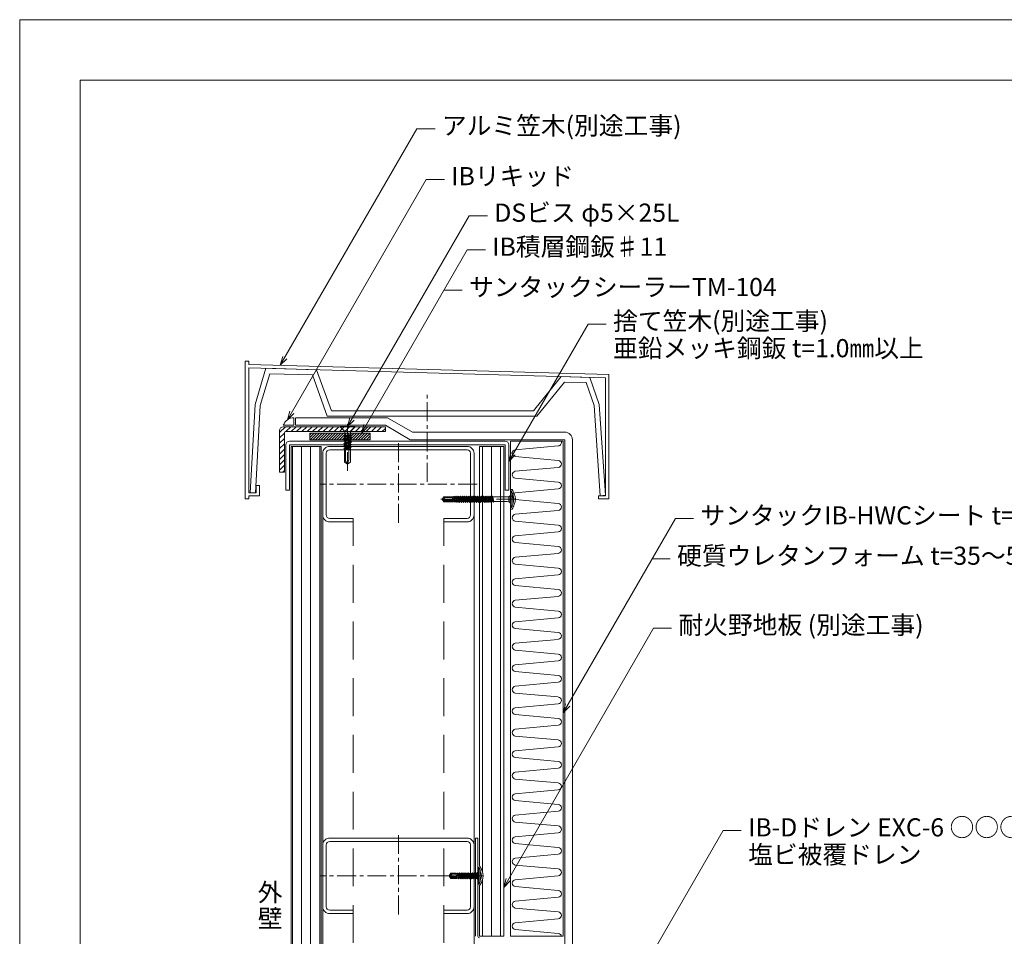
# Model space of a CAD drawing. Extents: x 0 to 1680, y 0 to 1188.
# Drawn here: x 0 to 651, y 582 to 1188 of the extents above; entities that cross this region are included whole.
import ezdxf

# ---------------------------------------------------------------- set-up
doc = ezdxf.new("R2010")
doc.units = 0
doc.header["$LTSCALE"] = 10
doc.header["$MEASUREMENT"] = 0
doc.linetypes.add('CENTER', pattern=[2, 1.25, -0.25, 0.25, -0.25])
doc.linetypes.add('DASHED', pattern=[0.75, 0.5, -0.25])
for name, color, linetype, lineweight in [('IBリキッド', 7, 'CONTINUOUS', 13), ('タイトル文字', 7, 'CONTINUOUS', 9), ('ブチルﾃｰﾌﾟ', 7, 'CONTINUOUS', 9), ('中心線', 44, 'CENTER', 5), ('基準線(IBｼｰﾄ)', 7, 'CONTINUOUS', 18), ('実線', 7, 'CONTINUOUS', 9), ('寸法線', 7, 'CONTINUOUS', 9), ('断熱材', 7, 'CONTINUOUS', 9), ('躯体', 7, 'CONTINUOUS', 13), ('輪郭線', 40, 'CONTINUOUS', 15), ('部材(積層鋼板)', 7, 'CONTINUOUS', 15), ('部材(ﾋﾞｽ類)', 7, 'CONTINUOUS', 13), ('野地板', 45, 'CONTINUOUS', 13), ('鋼材(C型・H鋼ｅｔｃ)', 7, 'CONTINUOUS', 13), ('鋼材(受け鋼鈑)', 7, 'CONTINUOUS', 13)]:
    doc.layers.add(name, color=color, linetype=linetype, lineweight=lineweight)
doc.layers.add('図面枠', color=7, linetype='CONTINUOUS', lineweight=9, plot=False)
doc.styles.add('基本スタイル', font='msgothic.ttc')

msp = doc.modelspace()

# ---------------------------------------------------------------- hatches: boundary and pattern name
at = {"layer": 'ブチルﾃｰﾌﾟ'}
h = msp.add_hatch(dxfattribs=at)
h.set_pattern_fill('ANSI31', color=4, scale=10, style=0)
h.set_pattern_definition([(45, (1096.5279, 354.5393), (-0.8838835, 0.8838835), [])])
h.paths.add_polyline_path([(191.79, 910.23), (231.79, 910.23), (231.79, 914.56), (191.79, 914.56)])
at = {"layer": '部材(積層鋼板)'}
h = msp.add_hatch(dxfattribs=at)
h.set_pattern_fill('ANSI31', color=4, scale=20, style=0)
h.set_pattern_definition([(45, (957.7936, 986.7263), (-1.767767, 1.767767), [])])
h.paths.add_polyline_path([(241.79, 918.73), (216.79, 918.73), (216.79, 915.56), (241.79, 915.56)])
h.paths.add_polyline_path([(174.29, 918.73, 0.414214), (171.79, 916.23), (171.79, 888.73), (174.96, 888.73), (174.96, 914.81, -0.414214), (175.71, 915.56), (216.79, 915.56), (216.79, 918.73)])

# ---------------------------------------------------------------- linework, layer by layer
at = {"layer": 'IBリキッド'}
for q in [(181.29, 924.73), (174.29, 919.73)]:
    msp.add_line((181.29, 919.73), q, dxfattribs=at)
msp.add_arc((181.29, 917.33), 7.4, 90, 161.07536, dxfattribs=at)
at = {"layer": 'ブチルﾃｰﾌﾟ'}
msp.add_lwpolyline([(191.79, 910.23), (231.79, 910.23), (231.79, 914.56), (191.79, 914.56)], close=True, dxfattribs=at)
at = {"layer": '中心線'}
for p, q in [((269.36, 882.44), (269.36, 941.83)), ((250.36, 907.83), (250.36, 853.83)), ((302.36, 880.83), (198.36, 880.83)), ((327.76, 870.83), (278.32, 870.83)), ((250.36, 648.79), (250.36, 594.79)), ((302.36, 621.79), (198.36, 621.79)), ((305.86, 621.79), (280.86, 621.79))]:
    msp.add_line(p, q, dxfattribs=at)
msp.add_lwpolyline([(216.79, 889.53), (216.79, 920.45)], dxfattribs=at)
at = {"layer": '図面枠'}
msp.add_lwpolyline([(1680, 0), (1680, 1188), (0, 1188), (0, 0)], close=True, dxfattribs=at)
at = {"layer": '基準線(IBｼｰﾄ)'}
for p, q in [((182.29, 924.73), (243.13, 924.73)), ((182.29, 919.73), (182.29, 924.73)), ((243.13, 924.73), (259.59, 915.23)), ((182.29, 919.73), (241.79, 919.73)), ((241.79, 919.73), (258.25, 910.23)), ((360.36, 915.23), (259.59, 915.23)), ((360.36, 910.23), (258.25, 910.23)), ((360.36, 537.25), (360.36, 910.23)), ((365.36, 537.25), (365.36, 910.23))]:
    msp.add_line(p, q, dxfattribs=at)
msp.add_arc((360.36, 910.23), 5, 0, 90, dxfattribs=at)
at = {"layer": '実線'}
msp.add_lwpolyline([(382.58, 871.12), (389.57, 871.12), (389.57, 953.3), (151.44, 960.05), (151.44, 962.07), (149.15, 962.07), (149.15, 871.12), (151.44, 871.12), (151.44, 873.14), (158.58, 873.14), (158.58, 879.88), (156.29, 879.88), (156.29, 875.17), (151.44, 875.17), (151.44, 957.76), (387.28, 951.09), (387.28, 906.83), (387.28, 873.01), (382.58, 873.01)], close=True, dxfattribs=at)
msp.add_lwpolyline([(155.95, 875.17), (159.03, 932.83), (165.32, 953.86), (193.56, 953.07), (203.29, 925.73), (341.82, 925.73), (360.13, 948.35), (374.44, 947.95), (379.71, 932.77), (383.75, 873.11), (387.24, 873.43), (383.15, 933.51), (376.96, 951.38), (358, 951.92), (339.66, 929.23), (206.06, 929.23), (196.22, 956.49), (162.74, 957.44), (155.57, 933.51), (152.44, 875.17)], dxfattribs=at)
at = {"layer": '寸法線'}
for p, q in [((172.3, 959.46), (262.57, 1115.8)), ((262.57, 1115.8), (274.57, 1115.8)), ((176.99, 923.35), (268.81, 1082.38)), ((268.81, 1082.38), (280.81, 1082.38)), ((216.79, 918.89), (297.24, 1058.22)), ((297.24, 1058.22), (309.24, 1058.22)), ((225.96, 914.56), (295.9, 1035.7)), ((295.9, 1035.7), (307.9, 1035.7)), ((280.5, 1009.03), (292.5, 1009.03)), ((323.36, 895.86), (375.75, 986.6)), ((375.75, 986.6), (387.75, 986.6)), ((359.36, 729.66), (433.47, 858.02)), ((433.47, 858.02), (445.47, 858.02)), ((418.07, 831.35), (430.07, 831.35)), ((319.96, 614.16), (418.92, 785.57)), ((418.92, 785.57), (430.92, 785.57)), ((401.84, 542.24), (465.03, 651.69)), ((465.03, 651.69), (477.03, 651.69))]:
    msp.add_line(p, q, dxfattribs=at)
for points in [[(176.55, 963.7), (172.3, 959.46), (173.86, 965.25)], [(181.24, 927.59), (176.99, 923.35), (178.55, 929.14)], [(221.04, 923.13), (216.79, 918.89), (218.35, 924.68)], [(230.2, 918.8), (225.96, 914.56), (227.51, 920.36)], [(327.6, 900.11), (323.36, 895.86), (324.91, 901.66)], [(363.6, 733.9), (359.36, 729.66), (360.91, 735.45)], [(324.2, 618.4), (319.96, 614.16), (321.51, 619.95)]]:
    msp.add_lwpolyline(points, dxfattribs=at)
at = {"layer": '断熱材'}
for p, q in [((324.36, 581.79), (324.36, 909.23)), ((324.36, 909.23), (359.36, 909.23)), ((359.36, 909.23), (359.36, 581.79)), ((324.66, 877.33), (324.36, 876.97)), ((325.47, 877.33), (324.66, 877.33)), ((324.66, 864.33), (324.36, 864.68)), ((325.47, 864.33), (324.66, 864.33)), ((324.36, 581.79), (359.36, 581.79))]:
    msp.add_line(p, q, dxfattribs=at)
at = {"layer": '断熱材', "color": 4}
for p, q in [((356.08, 906.13), (327.62, 903.53)), ((356.09, 896.42), (327.63, 899.02)), ((356.09, 891.91), (327.63, 889.31)), ((356.09, 882.2), (327.63, 884.8)), ((356.09, 877.7), (327.63, 875.1)), ((356.09, 867.99), (327.63, 870.59)), ((356.09, 863.48), (327.63, 860.88)), ((356.09, 853.77), (327.63, 856.37)), ((356.09, 849.27), (327.63, 846.67)), ((356.09, 839.56), (327.63, 842.16)), ((356.09, 835.05), (327.63, 832.45)), ((356.09, 825.35), (327.63, 827.95)), ((356.09, 820.84), (327.63, 818.24)), ((356.09, 811.13), (327.63, 813.73)), ((356.09, 806.62), (327.63, 804.02)), ((356.09, 796.92), (327.63, 799.52)), ((356.09, 792.41), (327.63, 789.81)), ((356.09, 782.7), (327.63, 785.3)), ((356.09, 778.19), (327.63, 775.59)), ((356.09, 768.49), (327.63, 771.09)), ((356.09, 763.98), (327.63, 761.38)), ((356.09, 754.27), (327.63, 756.87)), ((356.09, 749.76), (327.63, 747.16)), ((356.09, 740.06), (327.63, 742.66)), ((356.09, 735.55), (327.63, 732.95)), ((356.09, 725.84), (327.63, 728.44)), ((356.09, 721.33), (327.63, 718.73)), ((356.09, 711.63), (327.63, 714.23)), ((356.09, 707.12), (327.63, 704.52)), ((356.09, 697.41), (327.63, 700.01)), ((356.09, 692.91), (327.63, 690.31)), ((356.09, 683.2), (327.63, 685.8)), ((356.09, 678.69), (327.63, 676.09)), ((356.09, 668.98), (327.63, 671.58)), ((356.09, 664.48), (327.63, 661.88)), ((356.09, 654.77), (327.63, 657.37)), ((356.09, 650.26), (327.63, 647.66)), ((356.09, 640.55), (327.63, 643.15)), ((356.09, 636.05), (327.63, 633.45)), ((356.09, 626.34), (327.63, 628.94)), ((356.09, 621.83), (327.63, 619.23)), ((356.09, 612.12), (327.63, 614.72)), ((356.09, 607.62), (327.63, 605.02)), ((356.09, 597.91), (327.63, 600.51)), ((356.09, 593.4), (327.63, 590.8)), ((356.09, 583.69), (327.63, 586.3))]:
    msp.add_line(p, q, dxfattribs=at)
for centre, start, end in [((355.87, 908.38), 275.35135, 21.98413), ((327.84, 901.27), 95.35135, 264.64865), ((355.88, 894.17), 275.35135, 84.64865), ((327.84, 887.06), 95.35135, 264.64865), ((355.88, 879.95), 275.35135, 84.64865), ((327.84, 872.84), 95.35135, 264.64865), ((355.88, 865.74), 275.35135, 84.64865), ((327.84, 858.63), 95.35135, 264.64865), ((355.88, 851.52), 275.35135, 84.64865), ((327.84, 844.41), 95.35135, 264.64865), ((355.88, 837.31), 275.35135, 84.64865), ((327.84, 830.2), 95.35135, 264.64865), ((355.88, 823.09), 275.35135, 84.64865), ((327.84, 815.98), 95.35135, 264.64865), ((355.88, 808.88), 275.35135, 84.64865), ((327.84, 801.77), 95.35135, 264.64865), ((355.88, 794.66), 275.35135, 84.64865), ((327.84, 787.55), 95.35135, 264.64865), ((355.88, 780.45), 275.35135, 84.64865), ((327.84, 773.34), 95.35135, 264.64865), ((355.88, 766.23), 275.35135, 84.64865), ((327.84, 759.13), 95.35135, 264.64865), ((355.88, 752.02), 275.35135, 84.64865), ((327.84, 744.91), 95.35135, 264.64865), ((355.88, 737.8), 275.35135, 84.64865), ((327.84, 730.7), 95.35135, 264.64865), ((355.88, 723.59), 275.35135, 84.64865), ((327.84, 716.48), 95.35135, 264.64865), ((355.88, 709.37), 275.35135, 84.64865), ((327.84, 702.27), 95.35135, 264.64865), ((355.88, 695.16), 275.35135, 84.64865), ((327.84, 688.05), 95.35135, 264.64865), ((355.88, 680.94), 275.35135, 84.64865), ((327.84, 673.84), 95.35135, 264.64865), ((355.88, 666.73), 275.35135, 84.64865), ((327.84, 659.62), 95.35135, 264.64865), ((355.88, 652.51), 275.35135, 84.64865), ((327.84, 645.41), 95.35135, 264.64865), ((355.88, 638.3), 275.35135, 84.64865), ((327.84, 631.19), 95.35135, 264.64865), ((355.88, 624.09), 275.35135, 84.64865), ((327.84, 616.98), 95.35135, 264.64865), ((355.88, 609.87), 275.35135, 84.64865), ((327.84, 602.76), 95.35135, 264.64865), ((355.88, 595.66), 275.35135, 84.64865), ((327.84, 588.55), 95.35135, 264.64865), ((355.88, 581.44), 8.77417, 84.64865)]:
    msp.add_arc(centre, 2.26, start, end, dxfattribs=at)
at = {"layer": '断熱材'}
for centre, radius, start, end in [((319.53, 872.75), 7.5, 12.16512, 37.61031), ((320.46, 870.83), 7.3, 331.3207, 28.67928), ((319.53, 868.9), 7.5, 322.38969, 347.83486)]:
    msp.add_arc(centre, radius, start, end, dxfattribs=at)
at = {"layer": '躯体'}
for p, q in [((179.36, 905.83), (199.36, 905.83)), ((179.36, 538.44), (179.36, 905.83)), ((199.36, 554.05), (199.36, 905.83))]:
    msp.add_line(p, q, dxfattribs=at)
at = {"layer": '躯体', "color": 4}
for p, q in [((180.36, 554.05), (180.36, 905.83)), ((186.36, 554.05), (186.36, 905.83)), ((192.36, 554.05), (192.36, 905.83)), ((198.36, 554.05), (198.36, 905.83))]:
    msp.add_line(p, q, dxfattribs=at)
at = {"layer": '輪郭線'}
msp.add_lwpolyline([(1640, 1148), (40, 1148), (40, 40), (1640, 40)], close=True, dxfattribs=at)
at = {"layer": '部材(積層鋼板)'}
for p, q in [((241.79, 918.73), (174.29, 918.73)), ((241.79, 918.73), (241.79, 915.56)), ((171.79, 916.23), (171.79, 888.73)), ((174.96, 914.81), (174.96, 888.73)), ((241.79, 915.56), (175.71, 915.56)), ((171.79, 888.73), (174.96, 888.73))]:
    msp.add_line(p, q, dxfattribs=at)
for centre, radius in [((174.29, 916.23), 2.5), ((175.71, 914.81), 0.75)]:
    msp.add_arc(centre, radius, 90, 180, dxfattribs=at)
at = {"layer": '部材(ﾋﾞｽ類)'}
for p, q in [((214.92, 904.17), (214.92, 903.98)), ((280.42, 872.53), (279.49, 871.19)), ((286.03, 872.53), (280.42, 872.53)), ((280.65, 872.28), (280.42, 872.53)), ((286.03, 869.13), (286.03, 872.53)), ((286.7, 872.4), (286.03, 872.42)), ((322.27, 872.35), (312.79, 872.35)), ((323.22, 872.4), (322.27, 872.35)), ((323.35, 872.51), (323.22, 872.4)), ((323.35, 869.15), (323.35, 872.51)), ((323.56, 872.51), (323.56, 869.15)), ((323.56, 872.51), (323.56, 869.15)), ((324.21, 873.16), (323.71, 872.65)), ((324.66, 876.33), (324.36, 875.97)), ((324.36, 875.97), (324.36, 865.68)), ((324.96, 876.33), (324.66, 876.33)), ((324.66, 876.33), (324.66, 865.33)), ((324.96, 876.33), (324.96, 865.33)), ((325.92, 867.68), (325.92, 873.98)), ((279.49, 871.19), (279.41, 870.83)), ((279.85, 870.92), (279.41, 870.83)), ((279.91, 870.74), (279.41, 870.83)), ((279.41, 870.83), (279.49, 870.47)), ((279.49, 870.47), (279.91, 870.74)), ((279.49, 870.47), (280.42, 869.13)), ((281.31, 869.93), (279.91, 870.74)), ((279.91, 870.74), (280.68, 869.63)), ((280.68, 869.63), (280.42, 869.13)), ((286.03, 869.13), (280.42, 869.13)), ((280.71, 871.53), (280.66, 871.47)), ((280.68, 869.63), (286.03, 869.63)), ((280.81, 870.78), (281.07, 870.63)), ((281.07, 870.63), (286.03, 870.63)), ((281.31, 869.93), (286.03, 869.93)), ((281.46, 871.93), (286.03, 871.93)), ((322.27, 869.25), (313.47, 869.25)), ((323.23, 869.24), (322.27, 869.25)), ((323.35, 869.15), (323.23, 869.24)), ((323.71, 869), (324.21, 868.49)), ((324.66, 865.33), (324.36, 865.68)), ((324.96, 865.33), (324.66, 865.33)), ((303.26, 627.29), (302.96, 626.93)), ((302.96, 626.93), (302.96, 616.64)), ((303.56, 627.29), (303.26, 627.29)), ((303.26, 627.29), (303.26, 616.29)), ((303.56, 627.29), (303.56, 616.29)), ((304.52, 618.64), (304.52, 624.94)), ((284.04, 622.15), (283.96, 621.79)), ((284.4, 621.88), (283.96, 621.79)), ((284.46, 621.7), (283.96, 621.79)), ((283.96, 621.79), (284.04, 621.43)), ((284.98, 623.49), (284.04, 622.15)), ((284.04, 621.43), (284.46, 621.7)), ((284.04, 621.43), (284.98, 620.09)), ((285.87, 620.89), (284.46, 621.7)), ((284.46, 621.7), (285.24, 620.59)), ((288.46, 623.49), (284.98, 623.49)), ((285.21, 623.24), (284.98, 623.49)), ((285.24, 620.59), (284.98, 620.09)), ((288.46, 620.09), (284.98, 620.09)), ((285.26, 622.49), (285.21, 622.43)), ((285.24, 620.59), (288.46, 620.59)), ((285.36, 621.74), (285.62, 621.59)), ((285.62, 621.59), (288.46, 621.59)), ((285.87, 620.89), (288.46, 620.89)), ((286.01, 622.89), (288.46, 622.89)), ((288.46, 620.09), (288.46, 623.49)), ((289.13, 623.36), (288.46, 623.38)), ((301.95, 620.11), (301.95, 623.47)), ((302.16, 623.47), (302.16, 620.11)), ((302.16, 623.47), (302.16, 620.11)), ((302.81, 624.12), (302.31, 623.61)), ((302.31, 619.96), (302.81, 619.45)), ((303.26, 616.29), (302.96, 616.64)), ((303.56, 616.29), (303.26, 616.29))]:
    msp.add_line(p, q, dxfattribs=at)
at = {"layer": '部材(ﾋﾞｽ類)', "lineweight": 5}
for p, q in [((286.84, 872.63), (286.7, 872.4)), ((287.4, 869.28), (286.7, 872.4)), ((287.22, 872.68), (286.84, 872.63)), ((286.84, 872.63), (287.6, 868.92)), ((287.22, 872.68), (287.87, 868.88)), ((287.22, 872.68), (287.4, 872.38)), ((288.09, 872.35), (287.4, 872.38)), ((288.12, 869.3), (287.4, 872.38)), ((288.37, 872.84), (288.09, 872.35)), ((288.78, 869.32), (288.09, 872.35)), ((288.53, 872.86), (288.37, 872.84)), ((288.37, 872.84), (289.11, 868.75)), ((288.53, 872.86), (289.21, 868.75)), ((288.53, 872.86), (288.84, 872.33)), ((288.85, 872.33), (288.84, 872.33)), ((289.54, 869.33), (288.84, 872.33)), ((288.85, 872.33), (289.48, 872.33)), ((289.81, 872.9), (289.48, 872.33)), ((290.19, 869.33), (289.48, 872.33)), ((289.81, 872.9), (290.52, 868.75)), ((289.91, 872.9), (289.81, 872.9)), ((289.91, 872.9), (290.62, 868.75)), ((289.91, 872.9), (290.25, 872.33)), ((290.89, 872.33), (290.25, 872.33)), ((290.95, 869.33), (290.25, 872.33)), ((291.22, 872.9), (290.89, 872.33)), ((291.6, 869.33), (290.89, 872.33)), ((291.22, 872.9), (291.93, 868.75)), ((291.32, 872.9), (291.22, 872.9)), ((291.32, 872.9), (292.03, 868.75)), ((291.32, 872.9), (291.66, 872.33)), ((292.3, 872.33), (291.66, 872.33)), ((292.36, 869.33), (291.66, 872.33)), ((292.63, 872.9), (292.3, 872.33)), ((293.01, 869.33), (292.3, 872.33)), ((292.63, 872.9), (293.34, 868.75)), ((292.73, 872.9), (292.63, 872.9)), ((292.73, 872.9), (293.44, 868.75)), ((292.73, 872.9), (293.07, 872.33)), ((293.71, 872.33), (293.07, 872.33)), ((293.77, 869.33), (293.07, 872.33)), ((294.04, 872.9), (293.71, 872.33)), ((294.42, 869.33), (293.71, 872.33)), ((294.04, 872.9), (294.75, 868.75)), ((294.14, 872.9), (294.04, 872.9)), ((294.14, 872.9), (294.85, 868.75)), ((294.14, 872.9), (294.48, 872.33)), ((295.12, 872.33), (294.48, 872.33)), ((295.18, 869.33), (294.48, 872.33)), ((295.45, 872.9), (295.12, 872.33)), ((295.83, 869.33), (295.12, 872.33)), ((295.45, 872.9), (296.16, 868.75)), ((295.55, 872.9), (295.45, 872.9)), ((295.55, 872.9), (296.26, 868.75)), ((295.55, 872.9), (295.89, 872.33)), ((296.53, 872.33), (295.89, 872.33)), ((296.59, 869.33), (295.89, 872.33)), ((296.86, 872.9), (296.53, 872.33)), ((297.24, 869.33), (296.53, 872.33)), ((296.86, 872.9), (297.57, 868.75)), ((296.96, 872.9), (296.86, 872.9)), ((296.96, 872.9), (297.67, 868.75)), ((296.96, 872.9), (297.3, 872.33)), ((298, 869.33), (297.3, 872.33)), ((297.94, 872.33), (297.3, 872.33)), ((298.27, 872.9), (297.94, 872.33)), ((298.65, 869.33), (297.94, 872.33)), ((298.27, 872.9), (298.98, 868.75)), ((298.37, 872.9), (298.27, 872.9)), ((298.37, 872.9), (299.08, 868.75)), ((298.37, 872.9), (298.71, 872.33)), ((299.35, 872.33), (298.71, 872.33)), ((299.41, 869.33), (298.71, 872.33)), ((299.68, 872.9), (299.35, 872.33)), ((300.06, 869.33), (299.35, 872.33)), ((299.68, 872.9), (300.39, 868.75)), ((299.78, 872.9), (299.68, 872.9)), ((299.78, 872.9), (300.49, 868.75)), ((299.78, 872.9), (300.12, 872.33)), ((300.82, 869.33), (300.12, 872.33)), ((300.13, 872.33), (300.76, 872.33)), ((301.09, 872.9), (300.76, 872.33)), ((301.47, 869.33), (300.76, 872.33)), ((301.09, 872.9), (301.8, 868.75)), ((301.19, 872.9), (301.09, 872.9)), ((301.19, 872.9), (301.9, 868.75)), ((301.19, 872.9), (301.53, 872.33)), ((302.17, 872.33), (301.53, 872.33)), ((302.23, 869.33), (301.53, 872.33)), ((302.5, 872.9), (302.17, 872.33)), ((302.88, 869.33), (302.17, 872.33)), ((302.5, 872.9), (303.21, 868.75)), ((302.6, 872.9), (302.5, 872.9)), ((302.6, 872.9), (303.31, 868.75)), ((302.6, 872.9), (302.94, 872.33)), ((303.58, 872.33), (302.94, 872.33)), ((303.64, 869.33), (302.94, 872.33)), ((303.91, 872.9), (303.58, 872.33)), ((304.29, 869.33), (303.58, 872.33)), ((303.91, 872.9), (304.62, 868.75)), ((304.01, 872.9), (303.91, 872.9)), ((304.01, 872.9), (304.72, 868.75)), ((304.01, 872.9), (304.35, 872.33)), ((305.05, 869.33), (304.35, 872.33)), ((304.36, 872.33), (304.99, 872.33)), ((305.32, 872.9), (304.99, 872.33)), ((305.7, 869.33), (304.99, 872.33)), ((305.32, 872.9), (306.03, 868.75)), ((305.42, 872.9), (305.32, 872.9)), ((305.42, 872.9), (306.13, 868.75)), ((305.42, 872.9), (305.76, 872.33)), ((306.4, 872.33), (305.76, 872.33)), ((306.46, 869.33), (305.76, 872.33)), ((306.73, 872.9), (306.4, 872.33)), ((307.11, 869.33), (306.4, 872.33)), ((306.73, 872.9), (307.44, 868.75)), ((306.83, 872.9), (306.73, 872.9)), ((306.83, 872.9), (307.54, 868.75)), ((306.83, 872.9), (307.17, 872.33)), ((307.81, 872.33), (307.17, 872.33)), ((307.87, 869.33), (307.17, 872.33)), ((308.14, 872.9), (307.81, 872.33)), ((308.52, 869.33), (307.81, 872.33)), ((308.14, 872.9), (308.85, 868.75)), ((308.24, 872.9), (308.14, 872.9)), ((308.24, 872.9), (308.95, 868.75)), ((308.24, 872.9), (308.58, 872.33)), ((309.22, 872.33), (308.58, 872.33)), ((309.28, 869.33), (308.58, 872.33)), ((309.55, 872.9), (309.22, 872.33)), ((309.93, 869.33), (309.22, 872.33)), ((309.55, 872.9), (310.26, 868.75)), ((309.65, 872.9), (309.55, 872.9)), ((309.65, 872.9), (310.36, 868.75)), ((309.65, 872.9), (309.99, 872.33)), ((310.63, 872.33), (309.99, 872.33)), ((310.69, 869.33), (309.99, 872.33)), ((310.96, 872.9), (310.63, 872.33)), ((311.34, 869.33), (310.63, 872.33)), ((310.96, 872.9), (311.67, 868.75)), ((311.06, 872.9), (310.96, 872.9)), ((311.06, 872.9), (311.77, 868.75)), ((311.06, 872.9), (311.4, 872.33)), ((312.04, 872.33), (311.4, 872.33)), ((312.1, 869.33), (311.4, 872.33)), ((312.37, 872.9), (312.04, 872.33)), ((312.42, 870.7), (312.04, 872.33)), ((312.37, 872.9), (312.99, 868.91)), ((312.47, 872.9), (312.37, 872.9)), ((312.47, 872.9), (313.32, 869)), ((312.47, 872.9), (312.79, 872.35)), ((313.47, 869.25), (312.79, 872.35)), ((286.68, 869.25), (286.03, 872.09)), ((286.03, 871.86), (286.56, 869.06)), ((286.03, 869.3), (286.07, 869.12)), ((286.07, 869.12), (286.03, 869.19)), ((286.56, 869.06), (286.07, 869.12)), ((286.56, 869.06), (286.68, 869.25)), ((287.4, 869.28), (286.68, 869.25)), ((287.6, 868.92), (287.4, 869.28)), ((287.87, 868.88), (287.6, 868.92)), ((287.87, 868.88), (288.12, 869.3)), ((288.78, 869.32), (288.12, 869.3)), ((289.11, 868.75), (288.78, 869.32)), ((289.21, 868.75), (289.11, 868.75)), ((289.21, 868.75), (289.54, 869.33)), ((290.19, 869.33), (289.54, 869.33)), ((290.52, 868.75), (290.19, 869.33)), ((290.62, 868.75), (290.52, 868.75)), ((290.62, 868.75), (290.95, 869.33)), ((291.6, 869.33), (290.95, 869.33)), ((291.93, 868.75), (291.6, 869.33)), ((292.03, 868.75), (291.93, 868.75)), ((292.03, 868.75), (292.36, 869.33)), ((293.01, 869.33), (292.36, 869.33)), ((293.34, 868.75), (293.01, 869.33)), ((293.44, 868.75), (293.34, 868.75)), ((293.44, 868.75), (293.77, 869.33)), ((294.42, 869.33), (293.77, 869.33)), ((294.75, 868.75), (294.42, 869.33)), ((294.85, 868.75), (294.75, 868.75)), ((294.85, 868.75), (295.18, 869.33)), ((295.83, 869.33), (295.18, 869.33)), ((296.16, 868.75), (295.83, 869.33)), ((296.26, 868.75), (296.16, 868.75)), ((296.26, 868.75), (296.59, 869.33)), ((297.24, 869.33), (296.59, 869.33)), ((297.57, 868.75), (297.24, 869.33)), ((297.67, 868.75), (297.57, 868.75)), ((297.67, 868.75), (298, 869.33)), ((298.65, 869.33), (298, 869.33)), ((298.98, 868.75), (298.65, 869.33)), ((299.08, 868.75), (298.98, 868.75)), ((299.08, 868.75), (299.41, 869.33)), ((300.06, 869.33), (299.41, 869.33)), ((300.39, 868.75), (300.06, 869.33)), ((300.49, 868.75), (300.39, 868.75)), ((300.49, 868.75), (300.82, 869.33)), ((301.47, 869.33), (300.82, 869.33)), ((301.8, 868.75), (301.47, 869.33)), ((301.9, 868.75), (301.8, 868.75)), ((301.9, 868.75), (302.23, 869.33)), ((302.88, 869.33), (302.23, 869.33)), ((303.21, 868.75), (302.88, 869.33)), ((303.31, 868.75), (303.21, 868.75)), ((303.31, 868.75), (303.64, 869.33)), ((304.29, 869.33), (303.64, 869.33)), ((304.62, 868.75), (304.29, 869.33)), ((304.72, 868.75), (304.62, 868.75)), ((304.72, 868.75), (305.05, 869.33)), ((305.7, 869.33), (305.05, 869.33)), ((306.03, 868.75), (305.7, 869.33)), ((306.13, 868.75), (306.03, 868.75)), ((306.13, 868.75), (306.46, 869.33)), ((307.11, 869.33), (306.46, 869.33)), ((307.44, 868.75), (307.11, 869.33)), ((307.54, 868.75), (307.44, 868.75)), ((307.54, 868.75), (307.87, 869.33)), ((308.52, 869.33), (307.87, 869.33)), ((308.85, 868.75), (308.52, 869.33)), ((308.95, 868.75), (308.85, 868.75)), ((308.95, 868.75), (309.28, 869.33)), ((309.93, 869.33), (309.28, 869.33)), ((310.26, 868.75), (309.93, 869.33)), ((310.36, 868.75), (310.26, 868.75)), ((310.36, 868.75), (310.69, 869.33)), ((311.34, 869.33), (310.69, 869.33)), ((311.67, 868.75), (311.34, 869.33)), ((311.77, 868.75), (311.67, 868.75)), ((311.77, 868.75), (312.1, 869.33)), ((312.42, 869.33), (312.1, 869.33)), ((312.42, 870.7), (312.76, 869.3)), ((312.76, 869.3), (312.42, 869.33)), ((312.99, 868.91), (312.76, 869.3)), ((313.32, 869), (312.99, 868.91)), ((313.32, 869), (313.47, 869.25)), ((289.1, 620.21), (288.46, 623.05)), ((288.46, 622.82), (288.99, 620.02)), ((288.46, 620.26), (288.5, 620.08)), ((288.5, 620.08), (288.46, 620.15)), ((288.99, 620.02), (288.5, 620.08)), ((288.99, 620.02), (289.1, 620.21)), ((289.82, 620.24), (289.1, 620.21)), ((289.27, 623.59), (289.13, 623.36)), ((289.82, 620.24), (289.13, 623.36)), ((289.65, 623.64), (289.27, 623.59)), ((289.27, 623.59), (290.03, 619.88)), ((289.65, 623.64), (290.3, 619.84)), ((289.65, 623.64), (289.82, 623.34)), ((290.51, 623.31), (289.82, 623.34)), ((290.54, 620.26), (289.82, 623.34)), ((290.03, 619.88), (289.82, 620.24)), ((290.3, 619.84), (290.03, 619.88)), ((290.3, 619.84), (290.54, 620.26)), ((290.79, 623.8), (290.51, 623.31)), ((291.2, 620.28), (290.51, 623.31)), ((291.2, 620.28), (290.54, 620.26)), ((290.96, 623.82), (290.79, 623.8)), ((290.79, 623.8), (291.54, 619.71)), ((290.96, 623.82), (291.64, 619.71)), ((290.96, 623.82), (291.26, 623.29)), ((291.54, 619.71), (291.2, 620.28)), ((291.28, 623.29), (291.26, 623.29)), ((291.97, 620.29), (291.26, 623.29)), ((291.28, 623.29), (291.91, 623.29)), ((291.64, 619.71), (291.54, 619.71)), ((291.64, 619.71), (291.97, 620.29)), ((292.24, 623.86), (291.91, 623.29)), ((292.61, 620.29), (291.91, 623.29)), ((292.61, 620.29), (291.97, 620.29)), ((292.24, 623.86), (292.95, 619.71)), ((292.34, 623.86), (292.24, 623.86)), ((292.34, 623.86), (293.05, 619.71)), ((292.34, 623.86), (292.67, 623.29)), ((292.95, 619.71), (292.61, 620.29)), ((293.32, 623.29), (292.67, 623.29)), ((293.38, 620.29), (292.67, 623.29)), ((293.05, 619.71), (292.95, 619.71)), ((293.05, 619.71), (293.38, 620.29)), ((293.65, 623.86), (293.32, 623.29)), ((294.02, 620.29), (293.32, 623.29)), ((294.02, 620.29), (293.38, 620.29)), ((293.65, 623.86), (294.36, 619.71)), ((293.75, 623.86), (293.65, 623.86)), ((293.75, 623.86), (294.46, 619.71)), ((293.75, 623.86), (294.08, 623.29)), ((294.36, 619.71), (294.02, 620.29)), ((294.73, 623.29), (294.08, 623.29)), ((294.79, 620.29), (294.08, 623.29)), ((294.46, 619.71), (294.36, 619.71)), ((294.46, 619.71), (294.79, 620.29)), ((295.06, 623.86), (294.73, 623.29)), ((295.43, 620.29), (294.73, 623.29)), ((295.43, 620.29), (294.79, 620.29)), ((295.06, 623.86), (295.77, 619.71)), ((295.16, 623.86), (295.06, 623.86)), ((295.16, 623.86), (295.87, 619.71)), ((295.16, 623.86), (295.49, 623.29)), ((295.77, 619.71), (295.43, 620.29)), ((296.14, 623.29), (295.49, 623.29)), ((296.2, 620.29), (295.49, 623.29)), ((295.87, 619.71), (295.77, 619.71)), ((295.87, 619.71), (296.2, 620.29)), ((296.47, 623.86), (296.14, 623.29)), ((296.84, 620.29), (296.14, 623.29)), ((296.84, 620.29), (296.2, 620.29)), ((296.47, 623.86), (297.18, 619.71)), ((296.57, 623.86), (296.47, 623.86)), ((296.57, 623.86), (297.28, 619.71)), ((296.57, 623.86), (296.9, 623.29)), ((297.18, 619.71), (296.84, 620.29)), ((297.55, 623.29), (296.9, 623.29)), ((297.61, 620.29), (296.9, 623.29)), ((297.28, 619.71), (297.18, 619.71)), ((297.28, 619.71), (297.61, 620.29)), ((297.88, 623.86), (297.55, 623.29)), ((298.25, 620.29), (297.55, 623.29)), ((298.25, 620.29), (297.61, 620.29)), ((297.88, 623.86), (298.59, 619.71)), ((297.98, 623.86), (297.88, 623.86)), ((297.98, 623.86), (298.69, 619.71)), ((297.98, 623.86), (298.31, 623.29)), ((298.59, 619.71), (298.25, 620.29)), ((298.96, 623.29), (298.31, 623.29)), ((299.02, 620.29), (298.31, 623.29)), ((298.69, 619.71), (298.59, 619.71)), ((298.69, 619.71), (299.02, 620.29)), ((299.29, 623.86), (298.96, 623.29)), ((299.66, 620.29), (298.96, 623.29)), ((299.66, 620.29), (299.02, 620.29)), ((299.29, 623.86), (300, 619.71)), ((299.39, 623.86), (299.29, 623.86)), ((299.39, 623.86), (300.1, 619.71)), ((299.39, 623.86), (299.72, 623.29)), ((300, 619.71), (299.66, 620.29)), ((300.37, 623.29), (299.72, 623.29)), ((300.43, 620.29), (299.72, 623.29)), ((300.1, 619.71), (300, 619.71)), ((300.1, 619.71), (300.43, 620.29)), ((300.7, 623.86), (300.37, 623.29)), ((300.75, 621.66), (300.37, 623.29)), ((300.75, 620.29), (300.43, 620.29)), ((300.7, 623.86), (301.31, 619.87)), ((300.8, 623.86), (300.7, 623.86)), ((300.75, 621.66), (301.09, 620.26)), ((301.09, 620.26), (300.75, 620.29)), ((300.8, 623.86), (301.65, 619.96)), ((300.8, 623.86), (301.12, 623.31)), ((301.31, 619.87), (301.09, 620.26)), ((301.82, 623.36), (301.12, 623.31)), ((301.8, 620.21), (301.12, 623.31)), ((301.65, 619.96), (301.31, 619.87)), ((301.65, 619.96), (301.8, 620.21)), ((301.95, 620.2), (301.8, 620.21)), ((301.95, 623.47), (301.82, 623.36)), ((301.95, 622.79), (301.82, 623.36))]:
    msp.add_line(p, q, dxfattribs=at)
at = {"layer": '部材(ﾋﾞｽ類)'}
for points in [[(211.79, 918.98), (211.79, 918.73), (221.8, 918.73), (221.8, 918.98), (211.79, 918.98)], [(221.8, 918.73), (218.66, 915.61), (214.92, 915.61), (211.79, 918.73)], [(214.92, 912.85), (214.92, 915.61)], [(218.66, 913.63), (218.66, 915.61)], [(218.66, 903.98), (218.66, 904.98)], [(216.79, 893.98), (215.37, 896.29), (215.37, 903.98)], [(216.79, 893.98), (217.67, 897.01), (217.67, 903.98)]]:
    msp.add_lwpolyline(points, dxfattribs=at)
at = {"layer": '部材(ﾋﾞｽ類)', "lineweight": 5}
for points in [[(216.73, 912.89), (216.73, 912.89), (216.49, 912.87), (216.26, 912.85), (216.02, 912.82), (215.77, 912.79), (215.53, 912.75), (215.28, 912.71), (215.04, 912.67), (214.8, 912.62), (214.55, 912.57), (214.31, 912.51), (214.31, 912.51)], [(216.73, 912.89), (216.73, 912.89), (216.49, 912.87), (216.26, 912.85), (216.02, 912.82), (215.77, 912.79), (215.53, 912.75), (215.28, 912.71), (215.04, 912.67), (214.8, 912.62), (214.55, 912.57), (214.31, 912.51), (214.31, 912.51)], [(214.92, 912.11), (214.31, 912.51), (214.92, 912.85)], [(214.92, 912.11), (214.31, 912.51), (214.92, 912.85)], [(216.73, 911.3), (216.73, 911.3), (216.49, 911.28), (216.26, 911.26), (216.02, 911.23), (215.77, 911.2), (215.53, 911.16), (215.28, 911.12), (215.04, 911.08), (214.8, 911.03), (214.55, 910.98), (214.31, 910.92), (214.31, 910.92)], [(216.73, 911.3), (216.73, 911.3), (216.49, 911.28), (216.26, 911.26), (216.02, 911.23), (215.77, 911.2), (215.53, 911.16), (215.28, 911.12), (215.04, 911.08), (214.8, 911.03), (214.55, 910.98), (214.31, 910.92), (214.31, 910.92)], [(214.92, 913.72), (215.64, 913.72)], [(214.92, 913.72), (215.64, 913.72)], [(215.58, 913.72), (214.92, 913.57)], [(216.76, 913.19), (216.76, 913.19), (216.58, 913.17), (216.39, 913.15), (216.22, 913.13), (216.03, 913.1), (215.85, 913.07), (215.66, 913.03), (215.48, 912.99), (215.29, 912.95), (215.11, 912.9), (214.92, 912.85), (214.92, 912.85)], [(216.76, 912.45), (216.76, 912.45), (216.58, 912.43), (216.39, 912.41), (216.22, 912.39), (216.03, 912.36), (215.85, 912.33), (215.66, 912.29), (215.48, 912.25), (215.29, 912.21), (215.11, 912.16), (214.92, 912.11), (214.92, 912.11)], [(214.92, 911.26), (214.92, 912.11)], [(216.76, 911.6), (216.76, 911.6), (216.58, 911.59), (216.39, 911.57), (216.22, 911.54), (216.03, 911.51), (215.85, 911.48), (215.66, 911.44), (215.48, 911.4), (215.29, 911.36), (215.11, 911.31), (214.92, 911.26), (214.92, 911.26)], [(216.73, 912.89), (216.73, 912.89), (216.97, 912.91), (217.22, 912.94), (217.48, 912.97), (217.73, 913), (217.99, 913.04), (218.24, 913.08), (218.49, 913.13), (218.75, 913.18), (219, 913.23), (219.26, 913.32), (219.26, 913.32)], [(216.73, 912.89), (216.73, 912.89), (216.97, 912.91), (217.22, 912.94), (217.48, 912.97), (217.73, 913), (217.99, 913.04), (218.24, 913.08), (218.49, 913.13), (218.75, 913.18), (219, 913.23), (219.26, 913.32), (219.26, 913.32)], [(216.73, 911.3), (216.73, 911.3), (216.97, 911.33), (217.22, 911.35), (217.48, 911.38), (217.73, 911.41), (217.99, 911.45), (218.24, 911.49), (218.49, 911.54), (218.75, 911.59), (219, 911.65), (219.26, 911.73), (219.26, 911.73)], [(216.73, 911.3), (216.73, 911.3), (216.97, 911.33), (217.22, 911.35), (217.48, 911.38), (217.73, 911.41), (217.99, 911.45), (218.24, 911.49), (218.49, 911.54), (218.75, 911.59), (219, 911.65), (219.26, 911.73), (219.26, 911.73)], [(216.76, 913.19), (216.76, 913.19), (216.95, 913.22), (217.15, 913.26), (217.35, 913.3), (217.54, 913.34), (217.74, 913.38), (217.93, 913.43), (218.13, 913.48), (218.32, 913.53), (218.51, 913.59), (218.66, 913.63), (218.66, 913.63)], [(216.76, 912.45), (216.76, 912.45), (216.95, 912.48), (217.15, 912.51), (217.34, 912.54), (217.54, 912.58), (217.73, 912.62), (217.92, 912.67), (218.11, 912.72), (218.3, 912.77), (218.49, 912.83), (218.66, 912.91), (218.66, 912.91)], [(216.76, 911.6), (216.76, 911.6), (216.95, 911.63), (217.15, 911.67), (217.35, 911.71), (217.54, 911.75), (217.74, 911.79), (217.93, 911.84), (218.13, 911.89), (218.32, 911.95), (218.51, 912.01), (218.66, 912.05), (218.66, 912.05)], [(216.76, 910.86), (216.76, 910.86), (216.95, 910.89), (217.15, 910.92), (217.34, 910.95), (217.54, 910.99), (217.73, 911.04), (217.92, 911.08), (218.11, 911.13), (218.3, 911.19), (218.49, 911.24), (218.66, 911.33), (218.66, 911.33)], [(219.26, 913.32), (218.66, 913.63)], [(219.26, 913.32), (218.66, 913.63)], [(219.26, 913.32), (218.66, 912.91)], [(219.26, 913.32), (218.66, 912.91)], [(218.66, 912.05), (218.66, 912.91)], [(219.26, 911.73), (218.66, 912.05)], [(219.26, 911.73), (218.66, 912.05)], [(219.26, 911.73), (218.66, 911.33)], [(219.26, 911.73), (218.66, 911.33)], [(218.66, 910.52), (218.66, 911.33)], [(218.66, 910.46), (218.66, 911.33)], [(218.66, 910.52), (218.66, 911.33)], [(214.92, 910.52), (214.31, 910.92), (214.92, 911.26)], [(214.92, 910.52), (214.31, 910.92), (214.92, 911.26)], [(216.73, 909.72), (216.73, 909.72), (216.49, 909.7), (216.26, 909.67), (216.02, 909.64), (215.77, 909.61), (215.53, 909.57), (215.28, 909.53), (215.04, 909.49), (214.8, 909.44), (214.55, 909.39), (214.31, 909.34), (214.31, 909.34)], [(216.73, 909.72), (216.73, 909.72), (216.49, 909.7), (216.26, 909.67), (216.02, 909.64), (215.77, 909.61), (215.53, 909.57), (215.28, 909.53), (215.04, 909.49), (214.8, 909.44), (214.55, 909.39), (214.31, 909.34), (214.31, 909.34)], [(214.92, 908.93), (214.31, 909.34), (214.92, 909.68)], [(214.92, 908.93), (214.31, 909.34), (214.92, 909.68)], [(216.73, 908.11), (216.73, 908.11), (216.49, 908.09), (216.26, 908.06), (216.02, 908.03), (215.77, 908), (215.53, 907.97), (215.28, 907.93), (215.04, 907.88), (214.8, 907.83), (214.55, 907.78), (214.31, 907.75), (214.31, 907.75)], [(216.73, 908.11), (216.73, 908.11), (216.49, 908.09), (216.26, 908.06), (216.02, 908.03), (215.77, 908), (215.53, 907.97), (215.28, 907.93), (215.04, 907.88), (214.8, 907.83), (214.55, 907.78), (214.31, 907.75), (214.31, 907.75)], [(214.92, 907.35), (214.31, 907.75), (214.92, 908.09)], [(214.92, 907.35), (214.31, 907.75), (214.92, 908.09)], [(214.92, 905.76), (214.31, 906.1), (214.92, 906.5)], [(214.92, 905.76), (214.31, 906.1), (214.92, 906.5)], [(216.75, 906.5), (216.75, 906.5), (216.51, 906.48), (216.27, 906.45), (216.04, 906.43), (215.79, 906.39), (215.55, 906.35), (215.3, 906.31), (215.05, 906.27), (214.81, 906.21), (214.56, 906.16), (214.31, 906.1), (214.31, 906.1)], [(216.75, 906.5), (216.75, 906.5), (216.51, 906.48), (216.27, 906.45), (216.04, 906.43), (215.79, 906.39), (215.55, 906.35), (215.3, 906.31), (215.05, 906.27), (214.81, 906.21), (214.56, 906.16), (214.31, 906.1), (214.31, 906.1)], [(214.92, 904.17), (214.31, 904.51), (214.92, 904.91)], [(214.92, 904.17), (214.31, 904.51), (214.92, 904.91)], [(216.75, 904.91), (216.75, 904.91), (216.51, 904.89), (216.27, 904.87), (216.04, 904.84), (215.79, 904.8), (215.55, 904.77), (215.3, 904.73), (215.05, 904.68), (214.81, 904.63), (214.56, 904.57), (214.31, 904.51), (214.31, 904.51)], [(216.75, 904.91), (216.75, 904.91), (216.51, 904.89), (216.27, 904.87), (216.04, 904.84), (215.79, 904.8), (215.55, 904.77), (215.3, 904.73), (215.05, 904.68), (214.81, 904.63), (214.56, 904.57), (214.31, 904.51), (214.31, 904.51)], [(216.76, 910.86), (216.76, 910.86), (216.58, 910.85), (216.39, 910.83), (216.22, 910.8), (216.03, 910.77), (215.85, 910.74), (215.66, 910.7), (215.48, 910.66), (215.29, 910.62), (215.11, 910.57), (214.92, 910.52), (214.92, 910.52)], [(214.92, 909.68), (214.92, 910.52)], [(216.76, 910.01), (216.76, 910.01), (216.58, 910), (216.39, 909.98), (216.22, 909.95), (216.03, 909.93), (215.85, 909.89), (215.66, 909.86), (215.48, 909.81), (215.29, 909.77), (215.11, 909.72), (214.92, 909.68), (214.92, 909.68)], [(216.76, 909.27), (216.76, 909.27), (216.58, 909.26), (216.39, 909.24), (216.22, 909.21), (216.03, 909.18), (215.85, 909.15), (215.66, 909.11), (215.48, 909.07), (215.29, 909.03), (215.11, 908.98), (214.92, 908.93), (214.92, 908.93)], [(214.92, 908.09), (214.92, 908.93)], [(216.76, 908.43), (216.76, 908.43), (216.58, 908.41), (216.39, 908.39), (216.22, 908.37), (216.03, 908.34), (215.85, 908.3), (215.66, 908.27), (215.48, 908.23), (215.29, 908.18), (215.11, 908.14), (214.92, 908.09), (214.92, 908.09)], [(216.76, 907.69), (216.76, 907.69), (216.58, 907.67), (216.39, 907.65), (216.22, 907.63), (216.03, 907.6), (215.85, 907.56), (215.66, 907.53), (215.48, 907.49), (215.29, 907.44), (215.11, 907.4), (214.92, 907.35), (214.92, 907.35)], [(214.92, 906.5), (214.92, 907.35)], [(216.76, 906.84), (216.76, 906.84), (216.58, 906.82), (216.39, 906.8), (216.22, 906.78), (216.03, 906.75), (215.85, 906.72), (215.66, 906.68), (215.48, 906.64), (215.29, 906.6), (215.11, 906.55), (214.92, 906.5), (214.92, 906.5)], [(216.76, 906.1), (216.76, 906.1), (216.58, 906.08), (216.39, 906.06), (216.22, 906.04), (216.03, 906.01), (215.85, 905.98), (215.66, 905.94), (215.48, 905.9), (215.29, 905.86), (215.11, 905.81), (214.92, 905.76), (214.92, 905.76)], [(214.92, 904.91), (214.92, 905.76)], [(216.76, 905.25), (216.76, 905.25), (216.58, 905.24), (216.39, 905.22), (216.22, 905.19), (216.03, 905.16), (215.85, 905.13), (215.66, 905.09), (215.48, 905.05), (215.29, 905.01), (215.11, 904.96), (214.92, 904.91), (214.92, 904.91)], [(216.73, 909.72), (216.73, 909.72), (216.97, 909.74), (217.22, 909.76), (217.48, 909.79), (217.73, 909.83), (217.99, 909.86), (218.24, 909.9), (218.49, 909.95), (218.75, 910), (219, 910.06), (219.26, 910.14), (219.26, 910.14)], [(216.73, 909.72), (216.73, 909.72), (216.97, 909.74), (217.22, 909.76), (217.48, 909.79), (217.73, 909.83), (217.99, 909.86), (218.24, 909.9), (218.49, 909.95), (218.75, 910), (219, 910.06), (219.26, 910.14), (219.26, 910.14)], [(216.73, 908.11), (216.73, 908.11), (216.97, 908.13), (217.22, 908.15), (217.48, 908.18), (217.73, 908.22), (217.99, 908.25), (218.24, 908.29), (218.49, 908.34), (218.75, 908.38), (219, 908.43), (219.25, 908.56), (219.25, 908.56)], [(216.73, 908.11), (216.73, 908.11), (216.97, 908.13), (217.22, 908.15), (217.48, 908.18), (217.73, 908.22), (217.99, 908.25), (218.24, 908.29), (218.49, 908.34), (218.75, 908.38), (219, 908.43), (219.25, 908.56), (219.25, 908.56)], [(216.75, 909.27), (216.75, 909.27), (216.97, 909.3), (217.17, 909.33), (217.36, 909.37), (217.56, 909.41), (217.75, 909.45), (217.94, 909.49), (218.13, 909.54), (218.32, 909.6), (218.51, 909.66), (218.66, 909.74), (218.66, 909.74)], [(216.75, 906.5), (216.75, 906.5), (216.99, 906.52), (217.24, 906.55), (217.5, 906.57), (217.75, 906.61), (218.01, 906.65), (218.26, 906.69), (218.51, 906.73), (218.77, 906.79), (219.02, 906.84), (219.26, 906.97), (219.26, 906.97)], [(216.75, 906.5), (216.75, 906.5), (216.99, 906.52), (217.24, 906.55), (217.5, 906.57), (217.75, 906.61), (218.01, 906.65), (218.26, 906.69), (218.51, 906.73), (218.77, 906.79), (219.02, 906.84), (219.26, 906.97), (219.26, 906.97)], [(216.75, 904.91), (216.75, 904.91), (216.99, 904.93), (217.24, 904.96), (217.5, 904.99), (217.75, 905.02), (218, 905.06), (218.26, 905.1), (218.51, 905.14), (218.76, 905.19), (219.01, 905.24), (219.26, 905.29), (219.26, 905.29)], [(216.75, 904.91), (216.75, 904.91), (216.99, 904.93), (217.24, 904.96), (217.5, 904.99), (217.75, 905.02), (218, 905.06), (218.26, 905.1), (218.51, 905.14), (218.76, 905.19), (219.01, 905.24), (219.26, 905.29), (219.26, 905.29)], [(216.76, 910.01), (216.76, 910.01), (216.95, 910.05), (217.15, 910.08), (217.35, 910.12), (217.54, 910.16), (217.74, 910.21), (217.93, 910.25), (218.13, 910.31), (218.32, 910.36), (218.51, 910.42), (218.66, 910.46), (218.66, 910.46)], [(216.76, 908.43), (216.76, 908.43), (216.95, 908.46), (217.15, 908.5), (217.35, 908.53), (217.54, 908.57), (217.74, 908.62), (217.93, 908.67), (218.13, 908.72), (218.32, 908.77), (218.51, 908.83), (218.66, 908.87), (218.66, 908.87)], [(216.76, 907.69), (216.76, 907.69), (216.95, 907.71), (217.15, 907.74), (217.34, 907.78), (217.54, 907.82), (217.73, 907.86), (217.92, 907.91), (218.11, 907.96), (218.3, 908.01), (218.49, 908.07), (218.66, 908.18), (218.66, 908.18)], [(216.76, 906.84), (216.76, 906.84), (216.95, 906.87), (217.15, 906.91), (217.35, 906.95), (217.54, 906.99), (217.74, 907.03), (217.93, 907.08), (218.13, 907.13), (218.32, 907.18), (218.51, 907.24), (218.66, 907.28), (218.66, 907.28)], [(216.76, 906.1), (216.76, 906.1), (216.96, 906.13), (217.16, 906.16), (217.36, 906.19), (217.55, 906.23), (217.75, 906.27), (217.94, 906.32), (218.13, 906.37), (218.32, 906.42), (218.51, 906.48), (218.66, 906.54), (218.66, 906.54)], [(216.76, 905.25), (216.76, 905.25), (216.95, 905.28), (217.15, 905.32), (217.35, 905.36), (217.54, 905.4), (217.74, 905.44), (217.93, 905.49), (218.13, 905.54), (218.32, 905.6), (218.51, 905.66), (218.66, 905.7), (218.66, 905.7)], [(216.76, 904.51), (216.76, 904.51), (216.96, 904.54), (217.16, 904.57), (217.36, 904.6), (217.55, 904.64), (217.75, 904.69), (217.94, 904.73), (218.13, 904.78), (218.32, 904.84), (218.51, 904.89), (218.66, 904.98), (218.66, 904.98)], [(219.26, 910.14), (218.66, 910.46)], [(219.26, 910.14), (218.66, 910.46)], [(219.26, 910.14), (218.66, 909.74)], [(219.26, 910.14), (218.66, 909.74)], [(218.66, 908.93), (218.66, 909.74)], [(218.66, 908.87), (218.66, 909.74)], [(218.66, 908.93), (218.66, 909.74)], [(219.26, 908.55), (218.66, 908.87)], [(219.26, 908.55), (218.66, 908.87)], [(219.26, 908.55), (218.66, 908.18)], [(219.26, 908.55), (218.66, 908.18)], [(218.66, 907.35), (218.66, 908.18)], [(218.66, 907.28), (218.66, 908.18)], [(218.66, 907.35), (218.66, 908.18)], [(219.26, 906.97), (218.66, 907.28)], [(219.26, 906.97), (218.66, 907.28)], [(219.26, 906.97), (218.66, 906.54)], [(219.26, 906.97), (218.66, 906.54)], [(218.66, 905.76), (218.66, 906.54)], [(218.66, 905.7), (218.66, 906.54)], [(218.66, 905.76), (218.66, 906.54)], [(219.26, 905.29), (218.66, 905.7)], [(219.26, 905.29), (218.66, 905.7)], [(219.26, 905.29), (218.66, 904.98)], [(219.26, 905.29), (218.66, 904.98)], [(216.76, 904.51), (216.76, 904.51), (216.58, 904.5), (216.39, 904.48), (216.22, 904.45), (216.03, 904.42), (215.85, 904.39), (215.66, 904.35), (215.48, 904.31), (215.29, 904.27), (215.11, 904.22), (214.92, 904.17), (214.92, 904.17)]]:
    msp.add_lwpolyline(points, dxfattribs=at)
at = {"layer": '部材(ﾋﾞｽ類)'}
msp.add_lwpolyline([(214.78, 895.36), (214.78, 903.98), (218.79, 903.98), (218.79, 895.36), (216.79, 893.98)], close=True, dxfattribs=at)
for centre, radius, start, end in [((280.22, 871.87), 0.594, 325, 42.84567), ((281.46, 873.02), 1.1, 222.84567, 270), ((323.35, 873.01), 0.5, 270, 315), ((323.86, 873.51), 0.5, 315, 0), ((319.53, 872.75), 6.5, 10.88238, 33.38979), ((320.46, 870.83), 6.3, 330.00001, 29.99999), ((279.56, 872.24), 1.34, 282.5, 325), ((280.14, 869.61), 1.34, 60, 102.5), ((281.05, 871.19), 0.479, 145, 240), ((281.46, 871.01), 0.921, 90, 145), ((323.35, 868.65), 0.5, 45, 90), ((323.86, 868.14), 0.5, 0, 45), ((319.53, 868.9), 6.5, 326.61021, 349.11762), ((298.13, 623.71), 6.5, 10.88238, 33.38979), ((299.06, 621.79), 6.3, 330.00001, 29.99999), ((284.11, 623.2), 1.34, 282.5, 325), ((284.69, 620.57), 1.34, 60, 102.5), ((285.6, 622.15), 0.479, 145, 240), ((284.77, 622.83), 0.594, 325, 42.84567), ((286.01, 623.98), 1.1, 222.84567, 270), ((286.01, 621.97), 0.921, 90, 145), ((301.95, 623.97), 0.5, 270, 315), ((301.95, 619.61), 0.5, 45, 90), ((302.46, 624.47), 0.5, 315, 0), ((302.46, 619.1), 0.5, 0, 45), ((298.13, 619.86), 6.5, 326.61021, 349.11762)]:
    msp.add_arc(centre, radius, start, end, dxfattribs=at)
at = {"layer": '野地板', "color": 9}
for p, q in [((303.96, 905.83), (319.96, 905.83)), ((303.96, 905.83), (303.96, 628.29)), ((305.96, 905.83), (305.96, 624.17)), ((311.96, 905.83), (311.96, 581.79)), ((317.96, 905.83), (317.96, 581.79)), ((319.96, 905.83), (319.96, 581.79)), ((304.07, 628.29), (303.96, 628.29)), ((305.96, 619.4), (305.96, 581.79)), ((304.07, 615.29), (303.96, 615.29)), ((303.96, 615.29), (303.96, 581.79)), ((319.96, 581.79), (303.96, 581.79))]:
    msp.add_line(p, q, dxfattribs=at)
for centre, radius, start, end in [((298.13, 623.71), 7.5, 12.16512, 37.61031), ((299.06, 621.79), 7.3, 331.3207, 28.67928), ((298.13, 619.86), 7.5, 322.38969, 347.83486)]:
    msp.add_arc(centre, radius, start, end, dxfattribs=at)
at = {"layer": '鋼材(C型・H鋼ｅｔｃ)'}
for p, q in [((200.36, 52.43), (200.36, 860.43)), ((300.36, 52.43), (300.36, 860.43))]:
    msp.add_line(p, q, dxfattribs=at)
at = {"layer": '鋼材(C型・H鋼ｅｔｃ)', "linetype": 'DASHED', "ltscale": 5}
for p, q in [((220.36, 52.43), (220.36, 855.83)), ((280.36, 52.43), (280.36, 855.83))]:
    msp.add_line(p, q, dxfattribs=at)
at = {"layer": '鋼材(C型・H鋼ｅｔｃ)'}
for points in [[(200.36, 860.43, 0.414214), (204.96, 855.83), (220.36, 855.83), (220.36, 858.13), (204.96, 858.13, -0.414214), (202.66, 860.43), (202.66, 901.23, -0.414214), (204.96, 903.53), (295.76, 903.53, -0.414214), (298.06, 901.23), (298.06, 860.43, -0.414214), (295.76, 858.13), (280.36, 858.13), (280.36, 855.83), (295.76, 855.83, 0.414214), (300.36, 860.43), (300.36, 901.23, 0.414214), (295.76, 905.83), (204.96, 905.83, 0.414214), (200.36, 901.23)], [(200.36, 601.39, 0.414214), (204.96, 596.79), (220.36, 596.79), (220.36, 599.09), (204.96, 599.09, -0.414214), (202.66, 601.39), (202.66, 642.19, -0.414214), (204.96, 644.49), (295.76, 644.49, -0.414214), (298.06, 642.19), (298.06, 601.39, -0.414214), (295.76, 599.09), (280.36, 599.09), (280.36, 596.79), (295.76, 596.79, 0.414214), (300.36, 601.39), (300.36, 642.19, 0.414214), (295.76, 646.79), (204.96, 646.79, 0.414214), (200.36, 642.19)]]:
    msp.add_lwpolyline(points, format="xyb", close=True, dxfattribs=at)
at = {"layer": '鋼材(受け鋼鈑)'}
for p, q in [((175.96, 906.83), (175.96, 876.83)), ((320.96, 909.23), (178.36, 909.23)), ((178.36, 876.83), (178.36, 906.83)), ((178.36, 906.83), (320.96, 906.83)), ((320.96, 906.83), (320.96, 876.83)), ((323.36, 876.83), (323.36, 906.83)), ((175.96, 876.83), (178.36, 876.83)), ((320.96, 876.83), (323.36, 876.83))]:
    msp.add_line(p, q, dxfattribs=at)
at = {"layer": '鋼材(受け鋼鈑)', "color": 42}
for p, q in [((301.36, 646.79), (301.36, 581.79)), ((302.96, 646.79), (301.36, 646.79)), ((302.96, 581.79), (302.96, 646.79))]:
    msp.add_line(p, q, dxfattribs=at)
at = {"layer": '鋼材(受け鋼鈑)'}
for centre, start, end in [((178.36, 906.83), 90, 180), ((320.96, 906.83), 0, 90)]:
    msp.add_arc(centre, 2.4, start, end, dxfattribs=at)
at = {"layer": '鋼材(受け鋼鈑)', "color": 42}
msp.add_arc((303.96, 581.79), 1, 180, 270, dxfattribs=at)

# ---------------------------------------------------------------- texts
at = {"layer": 'タイトル文字', "style": '基本スタイル'}
for s, p in [('アルミ笠木(別途工事)', (279.11, 1111.96)), ('IBリキッド', (285.35, 1078.54)), ('DSビス φ5×25L', (313.78, 1054.38)), ('IB積層鋼鈑♯11', (312.44, 1031.86)), ('サンタックシーラーTM-104', (297.04, 1005.19)), ('捨て笠木(別途工事)', (392.29, 982.76)), ('亜鉛メッキ鋼鈑 t=1.0㎜以上', (392.29, 964.76)), ('サンタックIB-HWCシート t=1.5㎜以上', (450.01, 854.18)), ('硬質ウレタンフォーム t=35～50㎜', (434.62, 827.51)), ('耐火野地板 (別途工事)', (435.47, 781.73)), ('IB-Dドレン EXC-6 ○○○', (481.57, 647.85)), ('塩ビ被覆ドレン', (481.57, 629.85)), ('外', (157.4, 604.82)), ('壁', (157.4, 587.62))]:
    msp.add_text(s, height=12, dxfattribs=at).set_placement(p)

doc.saveas('drawing.dxf')
